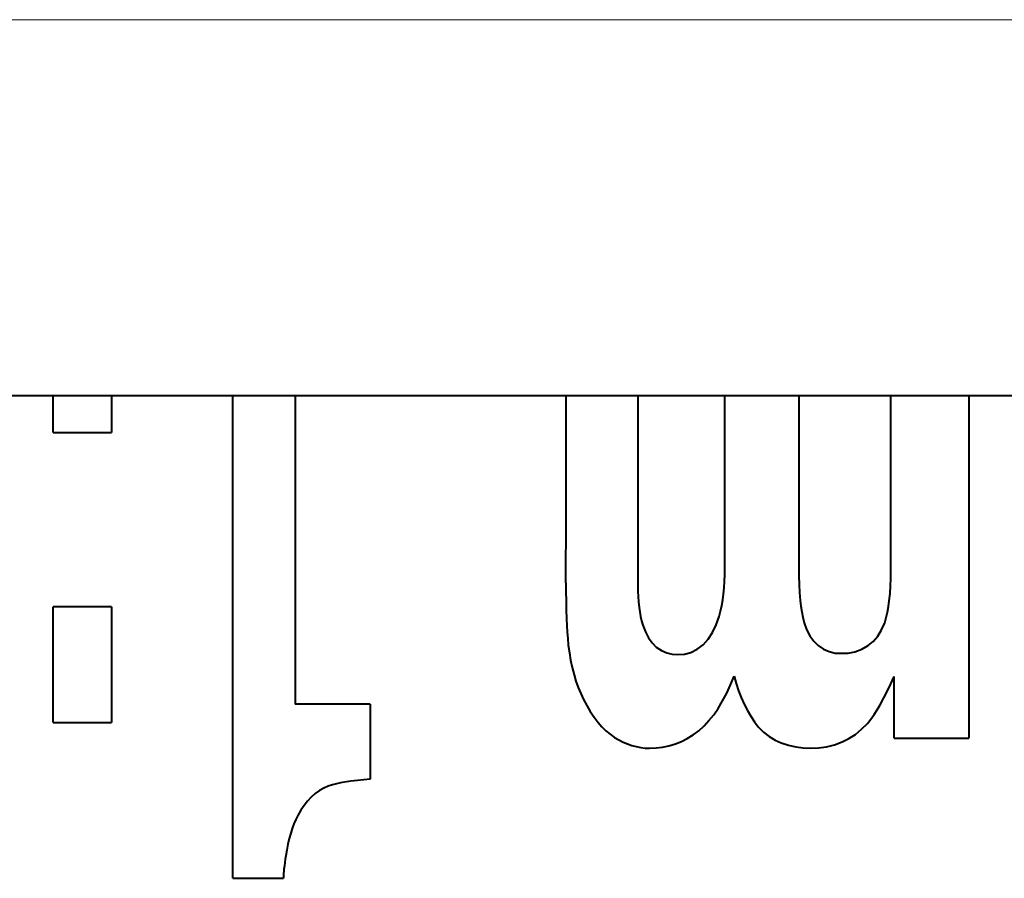
# Model space of a CAD drawing. Extents: x 4 to 595, y -67 to 443.
# Drawn here: x 92 to 95, y 291 to 293 of the extents above; entities that cross this region are included whole.
import ezdxf

# ---------------------------------------------------------------- set-up
doc = ezdxf.new("R2010")
doc.units = 0

msp = doc.modelspace()

# ---------------------------------------------------------------- linework, layer by layer
at = {"color": 7, "lineweight": 13}
msp.add_line((89.697433, 293.21759), (120.214401, 293.21759), dxfattribs=at)
at = {"color": 7, "lineweight": 40}
msp.add_line((90.312248, 292.269928), (119.572495, 292.269928), dxfattribs=at)
at = {"color": 7, "lineweight": 40, "ltscale": 0.000507}
for p, q in [((92.246765, 292.249634), (92.246765, 292.269928)), ((92.394379, 292.269928), (92.394379, 292.249634))]:
    msp.add_line(p, q, dxfattribs=at)
at = {"color": 7, "lineweight": 40, "ltscale": 0.003883}
msp.add_line((92.700058, 292.114624), (92.700058, 292.269928), dxfattribs=at)
at = {"color": 7, "lineweight": 40, "ltscale": 0.001137}
msp.add_line((92.857262, 292.269928), (92.857262, 292.224457), dxfattribs=at)
at = {"color": 7, "lineweight": 40, "ltscale": 0.00342}
msp.add_line((93.541191, 292.133148), (93.541451, 292.269928), dxfattribs=at)
at = {"color": 7, "lineweight": 40, "ltscale": 0.003504}
msp.add_line((93.722221, 292.269928), (93.722221, 292.129761), dxfattribs=at)
at = {"color": 7, "lineweight": 40, "ltscale": 0.002956}
for p, q in [((93.941765, 292.151703), (93.941765, 292.269928)), ((94.12841, 292.269928), (94.12841, 292.151703))]:
    msp.add_line(p, q, dxfattribs=at)
at = {"color": 7, "lineweight": 40, "ltscale": 0.00304}
msp.add_line((94.360237, 292.148315), (94.360237, 292.269928), dxfattribs=at)
at = {"color": 7, "lineweight": 40, "ltscale": 0.001673}
msp.add_line((94.557167, 292.269928), (94.557167, 292.203003), dxfattribs=at)
at = {"color": 7, "lineweight": 40, "ltscale": 0.001825}
for p, q in [((92.246765, 292.176636), (92.246765, 292.249634)), ((92.394379, 292.249634), (92.394379, 292.176636)), ((92.246765, 291.664154), (92.246765, 291.737152)), ((92.394379, 291.737152), (92.394379, 291.664154)), ((92.246765, 291.591156), (92.246765, 291.664154)), ((92.394379, 291.664154), (92.394379, 291.591156)), ((92.246765, 291.518158), (92.246765, 291.591156)), ((92.394379, 291.591156), (92.394379, 291.518158)), ((92.246765, 291.44516), (92.246765, 291.518158)), ((92.394379, 291.518158), (92.394379, 291.44516))]:
    msp.add_line(p, q, dxfattribs=at)
at = {"color": 7, "lineweight": 40, "ltscale": 0.006104}
for p, q in [((92.857262, 292.224457), (92.857262, 291.980316)), ((92.857262, 291.980316), (92.857262, 291.736176)), ((92.857262, 291.736176), (92.857262, 291.492035))]:
    msp.add_line(p, q, dxfattribs=at)
at = {"color": 7, "lineweight": 40, "ltscale": 0.006641}
for p, q in [((94.557167, 292.203003), (94.557167, 291.937378)), ((94.557167, 291.671783), (94.557167, 291.406158))]:
    msp.add_line(p, q, dxfattribs=at)
at = {"color": 7, "lineweight": 40, "ltscale": 0.00091}
for p, q in [((92.246765, 292.176636), (92.283165, 292.176636)), ((92.283165, 291.737152), (92.246765, 291.737152)), ((92.246765, 291.44516), (92.283165, 291.44516))]:
    msp.add_line(p, q, dxfattribs=at)
at = {"color": 7, "lineweight": 40, "ltscale": 0.000918}
for p, q in [((92.283165, 292.176636), (92.319901, 292.176636)), ((92.319901, 291.737152), (92.283165, 291.737152)), ((92.283165, 291.44516), (92.319901, 291.44516))]:
    msp.add_line(p, q, dxfattribs=at)
at = {"color": 7, "lineweight": 40, "ltscale": 0.000927}
for p, q in [((92.319901, 292.176636), (92.356972, 292.176636)), ((92.356972, 291.737152), (92.319901, 291.737152)), ((92.319901, 291.44516), (92.356972, 291.44516))]:
    msp.add_line(p, q, dxfattribs=at)
at = {"color": 7, "lineweight": 40, "ltscale": 0.000935}
for p, q in [((92.356972, 292.176636), (92.394379, 292.176636)), ((92.394379, 291.737152), (92.356972, 291.737152)), ((92.356972, 291.44516), (92.394379, 291.44516))]:
    msp.add_line(p, q, dxfattribs=at)
at = {"color": 7, "lineweight": 40, "ltscale": 0.004193}
for p, q in [((93.540863, 291.965424), (93.541191, 292.133148)), ((93.540543, 291.797699), (93.540863, 291.965424))]:
    msp.add_line(p, q, dxfattribs=at)
at = {"color": 7, "lineweight": 40, "ltscale": 0.003961}
for p, q in [((93.941765, 291.993256), (93.941765, 292.151703)), ((94.12841, 292.151703), (94.12841, 291.993256)), ((93.941765, 291.834808), (93.941765, 291.993256)), ((94.12841, 291.993256), (94.12841, 291.834808))]:
    msp.add_line(p, q, dxfattribs=at)
at = {"color": 7, "lineweight": 40, "ltscale": 0.004004}
for p, q in [((94.360237, 291.988159), (94.360237, 292.148315)), ((94.360237, 291.828003), (94.360237, 291.988159))]:
    msp.add_line(p, q, dxfattribs=at)
at = {"color": 7, "lineweight": 40, "ltscale": 0.00885}
for p, q in [((92.700058, 291.76062), (92.700058, 292.114624)), ((92.700058, 291.406616), (92.700058, 291.76062)), ((92.700058, 291.052612), (92.700058, 291.406616))]:
    msp.add_line(p, q, dxfattribs=at)
at = {"color": 7, "lineweight": 40, "ltscale": 0.004236}
for p, q in [((93.722221, 292.129761), (93.722221, 291.960327)), ((93.722221, 291.960327), (93.722221, 291.790894))]:
    msp.add_line(p, q, dxfattribs=at)
at = {"color": 7, "lineweight": 40, "ltscale": 0.00664}
msp.add_line((94.557167, 291.937378), (94.557167, 291.671783), dxfattribs=at)
at = {"color": 7, "lineweight": 40, "ltscale": 0.000415}
for p, q in [((93.941574, 291.818207), (93.941765, 291.834808)), ((93.940895, 291.801605), (93.941574, 291.818207)), ((93.542076, 291.706665), (93.542778, 291.690063)), ((93.611687, 291.458862), (93.62175, 291.445648)), ((94.006859, 291.461121), (94.016029, 291.447296))]:
    msp.add_line(p, q, dxfattribs=at)
at = {"color": 7, "lineweight": 40, "ltscale": 0.000513}
msp.add_line((94.12841, 291.834808), (94.128517, 291.814301), dxfattribs=at)
at = {"color": 7, "lineweight": 40, "ltscale": 0.000511}
for p, q in [((94.128517, 291.814301), (94.129105, 291.793854)), ((94.198013, 291.384308), (94.217819, 291.389282))]:
    msp.add_line(p, q, dxfattribs=at)
at = {"color": 7, "lineweight": 40, "ltscale": 0.000478}
for p, q in [((94.360092, 291.808899), (94.360237, 291.828003)), ((94.35939, 291.789795), (94.360092, 291.808899))]:
    msp.add_line(p, q, dxfattribs=at)
at = {"color": 7, "lineweight": 40, "ltscale": 0.000569}
for p, q in [((93.540543, 291.797699), (93.540596, 291.774933)), ((93.540596, 291.774933), (93.540871, 291.752167)), ((93.540871, 291.752167), (93.541367, 291.729401)), ((93.541367, 291.729401), (93.542076, 291.706665))]:
    msp.add_line(p, q, dxfattribs=at)
at = {"color": 7, "lineweight": 40, "ltscale": 0.000347}
msp.add_line((93.722221, 291.790894), (93.722366, 291.777008), dxfattribs=at)
at = {"color": 7, "lineweight": 40, "ltscale": 0.000413}
for p, q in [((93.938034, 291.768677), (93.939713, 291.785095)), ((93.545082, 291.656952), (93.546677, 291.640503)), ((93.822952, 291.617065), (93.839462, 291.617981))]:
    msp.add_line(p, q, dxfattribs=at)
at = {"color": 7, "lineweight": 40, "ltscale": 0.000414}
for p, q in [((93.939713, 291.785095), (93.940895, 291.801605)), ((93.543777, 291.673462), (93.545082, 291.656952)), ((94.30307, 291.639282), (94.315796, 291.649872)), ((93.784332, 291.383392), (93.800545, 291.386841))]:
    msp.add_line(p, q, dxfattribs=at)
at = {"color": 7, "lineweight": 40, "ltscale": 0.000512}
msp.add_line((94.129105, 291.793854), (94.130165, 291.773407), dxfattribs=at)
at = {"color": 7, "lineweight": 40, "ltscale": 0.000476}
for p, q in [((94.358139, 291.770782), (94.35939, 291.789795)), ((94.356323, 291.751831), (94.358139, 291.770782)), ((93.97023, 291.543762), (93.97625, 291.525696))]:
    msp.add_line(p, q, dxfattribs=at)
at = {"color": 7, "lineweight": 40, "ltscale": 0.000346}
for p, q in [((93.722366, 291.777008), (93.722939, 291.763184)), ((93.722939, 291.763184), (93.72393, 291.74939))]:
    msp.add_line(p, q, dxfattribs=at)
at = {"color": 7, "lineweight": 40, "ltscale": 0.000361}
msp.add_line((93.936066, 291.754364), (93.938034, 291.768677), dxfattribs=at)
at = {"color": 7, "lineweight": 40, "ltscale": 0.00051}
msp.add_line((94.130165, 291.773407), (94.131706, 291.753052), dxfattribs=at)
at = {"color": 7, "lineweight": 40, "ltscale": 0.000344}
msp.add_line((93.72393, 291.74939), (93.725357, 291.735687), dxfattribs=at)
at = {"color": 7, "lineweight": 40, "ltscale": 0.000289}
msp.add_line((93.725357, 291.735687), (93.726974, 291.724243), dxfattribs=at)
at = {"color": 7, "lineweight": 40, "ltscale": 0.000355}
for p, q in [((93.930496, 291.726349), (93.933548, 291.740234)), ((94.309822, 291.453979), (94.318176, 291.465454))]:
    msp.add_line(p, q, dxfattribs=at)
at = {"color": 7, "lineweight": 40, "ltscale": 0.000359}
for p, q in [((93.933548, 291.740234), (93.936066, 291.754364)), ((92.846581, 291.166382), (92.842766, 291.152557))]:
    msp.add_line(p, q, dxfattribs=at)
at = {"color": 7, "lineweight": 40, "ltscale": 0.00036}
msp.add_line((94.131706, 291.753052), (94.133179, 291.738708), dxfattribs=at)
at = {"color": 7, "lineweight": 40, "ltscale": 0.000356}
for p, q in [((94.133179, 291.738708), (94.135307, 291.724609)), ((94.354469, 291.737732), (94.356323, 291.751831)), ((93.795013, 291.621094), (93.808861, 291.617737)), ((93.631432, 291.43457), (93.641571, 291.424591))]:
    msp.add_line(p, q, dxfattribs=at)
at = {"color": 7, "lineweight": 40, "ltscale": 0.000352}
for p, q in [((94.351898, 291.723877), (94.354469, 291.737732)), ((92.888939, 291.247437), (92.88018, 291.23642))]:
    msp.add_line(p, q, dxfattribs=at)
at = {"color": 7, "lineweight": 40, "ltscale": 0.000286}
for p, q in [((93.726974, 291.724243), (93.729073, 291.712982)), ((92.864304, 291.210815), (92.859253, 291.200531))]:
    msp.add_line(p, q, dxfattribs=at)
at = {"color": 7, "lineweight": 40, "ltscale": 0.000283}
for p, q in [((93.729073, 291.712982), (93.731651, 291.701965)), ((93.729187, 291.382446), (93.74044, 291.381165)), ((93.74044, 291.381165), (93.75174, 291.380737))]:
    msp.add_line(p, q, dxfattribs=at)
at = {"color": 7, "lineweight": 40, "ltscale": 0.000565}
msp.add_line((93.919586, 291.691406), (93.92691, 291.712769), dxfattribs=at)
at = {"color": 7, "lineweight": 40, "ltscale": 0.000351}
msp.add_line((93.92691, 291.712769), (93.930496, 291.726349), dxfattribs=at)
at = {"color": 7, "lineweight": 40, "ltscale": 0.000353}
for p, q in [((94.135307, 291.724609), (94.1381, 291.710754)), ((93.808861, 291.617737), (93.822952, 291.617065))]:
    msp.add_line(p, q, dxfattribs=at)
at = {"color": 7, "lineweight": 40, "ltscale": 0.00035}
msp.add_line((94.1381, 291.710754), (94.141525, 291.697174), dxfattribs=at)
at = {"color": 7, "lineweight": 40, "ltscale": 0.000343}
msp.add_line((94.344658, 291.697174), (94.348625, 291.710327), dxfattribs=at)
at = {"color": 7, "lineweight": 40, "ltscale": 0.000348}
for p, q in [((94.348625, 291.710327), (94.351898, 291.723877)), ((94.301041, 291.443176), (94.309822, 291.453979))]:
    msp.add_line(p, q, dxfattribs=at)
at = {"color": 7, "lineweight": 40, "ltscale": 0.000416}
for p, q in [((93.542778, 291.690063), (93.543777, 291.673462)), ((94.155891, 291.663971), (94.165573, 291.650421))]:
    msp.add_line(p, q, dxfattribs=at)
at = {"color": 7, "lineweight": 40, "ltscale": 0.000279}
msp.add_line((93.731651, 291.701965), (93.734703, 291.691223), dxfattribs=at)
at = {"color": 7, "lineweight": 40, "ltscale": 0.00045}
msp.add_line((93.734703, 291.691223), (93.740997, 291.674347), dxfattribs=at)
at = {"color": 7, "lineweight": 40, "ltscale": 0.000536}
msp.add_line((93.910263, 291.672119), (93.919586, 291.691406), dxfattribs=at)
at = {"color": 7, "lineweight": 40, "ltscale": 0.000465}
msp.add_line((94.141525, 291.697174), (94.14782, 291.679657), dxfattribs=at)
at = {"color": 7, "lineweight": 40, "ltscale": 0.000492}
for p, q in [((94.336807, 291.679108), (94.344658, 291.697174)), ((94.342834, 291.507477), (94.351723, 291.525024))]:
    msp.add_line(p, q, dxfattribs=at)
at = {"color": 7, "lineweight": 40, "ltscale": 0.000425}
for p, q in [((93.740997, 291.674347), (93.748856, 291.659271)), ((93.998314, 291.4758), (94.006859, 291.461121))]:
    msp.add_line(p, q, dxfattribs=at)
at = {"color": 7, "lineweight": 40, "ltscale": 0.000506}
msp.add_line((93.899147, 291.655212), (93.910263, 291.672119), dxfattribs=at)
at = {"color": 7, "lineweight": 40, "ltscale": 0.000441}
for p, q in [((94.14782, 291.679657), (94.155891, 291.663971)), ((94.252403, 291.620605), (94.269684, 291.624054)), ((93.861473, 291.414337), (93.875778, 291.424683))]:
    msp.add_line(p, q, dxfattribs=at)
at = {"color": 7, "lineweight": 40, "ltscale": 0.000439}
msp.add_line((94.315796, 291.649872), (94.327118, 291.663269), dxfattribs=at)
at = {"color": 7, "lineweight": 40, "ltscale": 0.000464}
for p, q in [((94.327118, 291.663269), (94.336807, 291.679108)), ((93.871422, 291.630035), (93.886421, 291.640991))]:
    msp.add_line(p, q, dxfattribs=at)
at = {"color": 7, "lineweight": 40, "ltscale": 0.000483}
msp.add_line((93.546677, 291.640503), (93.549286, 291.621368), dxfattribs=at)
at = {"color": 7, "lineweight": 40, "ltscale": 0.000399}
msp.add_line((93.748856, 291.659271), (93.758133, 291.646271), dxfattribs=at)
at = {"color": 7, "lineweight": 40, "ltscale": 0.000374}
msp.add_line((93.758133, 291.646271), (93.768661, 291.63562), dxfattribs=at)
at = {"color": 7, "lineweight": 40, "ltscale": 0.000387}
msp.add_line((93.768661, 291.63562), (93.781555, 291.627075), dxfattribs=at)
at = {"color": 7, "lineweight": 40, "ltscale": 0.000477}
msp.add_line((93.886421, 291.640991), (93.899147, 291.655212), dxfattribs=at)
at = {"color": 7, "lineweight": 40, "ltscale": 0.000394}
msp.add_line((94.165573, 291.650421), (94.176697, 291.639282), dxfattribs=at)
at = {"color": 7, "lineweight": 40, "ltscale": 0.000411}
for p, q in [((94.176697, 291.639282), (94.190498, 291.630341)), ((93.571602, 291.533508), (93.577835, 291.51828))]:
    msp.add_line(p, q, dxfattribs=at)
at = {"color": 7, "lineweight": 40, "ltscale": 0.000469}
for p, q in [((94.286629, 291.63028), (94.30307, 291.639282)), ((93.97625, 291.525696), (93.982994, 291.508179))]:
    msp.add_line(p, q, dxfattribs=at)
at = {"color": 7, "lineweight": 40, "ltscale": 0.000479}
msp.add_line((93.549286, 291.621368), (93.552567, 291.602509), dxfattribs=at)
at = {"color": 7, "lineweight": 40, "ltscale": 0.000368}
for p, q in [((93.781555, 291.627075), (93.795013, 291.621094)), ((93.62175, 291.445648), (93.631432, 291.43457))]:
    msp.add_line(p, q, dxfattribs=at)
at = {"color": 7, "lineweight": 40, "ltscale": 0.00042}
msp.add_line((93.839462, 291.617981), (93.85569, 291.622345), dxfattribs=at)
at = {"color": 7, "lineweight": 40, "ltscale": 0.000438}
msp.add_line((93.85569, 291.622345), (93.871422, 291.630035), dxfattribs=at)
at = {"color": 7, "lineweight": 40, "ltscale": 0.000393}
msp.add_line((94.190498, 291.630341), (94.204933, 291.624115), dxfattribs=at)
at = {"color": 7, "lineweight": 40, "ltscale": 0.000382}
msp.add_line((94.204933, 291.624115), (94.219803, 291.620667), dxfattribs=at)
at = {"color": 7, "lineweight": 40, "ltscale": 0.000379}
msp.add_line((94.219803, 291.620667), (94.234947, 291.619995), dxfattribs=at)
at = {"color": 7, "lineweight": 40, "ltscale": 0.000437}
msp.add_line((94.234947, 291.619995), (94.252403, 291.620605), dxfattribs=at)
at = {"color": 7, "lineweight": 40, "ltscale": 0.000451}
for p, q in [((94.269684, 291.624054), (94.286629, 291.63028)), ((94.039322, 291.421478), (94.053543, 291.4104))]:
    msp.add_line(p, q, dxfattribs=at)
at = {"color": 7, "lineweight": 40, "ltscale": 0.000474}
msp.add_line((93.552567, 291.602509), (93.556503, 291.583954), dxfattribs=at)
at = {"color": 7, "lineweight": 40, "ltscale": 0.000468}
msp.add_line((93.556503, 291.583954), (93.561089, 291.565796), dxfattribs=at)
at = {"color": 7, "lineweight": 40, "ltscale": 0.000429}
for p, q in [((93.561089, 291.565796), (93.56601, 291.549377)), ((93.846825, 291.405396), (93.861473, 291.414337))]:
    msp.add_line(p, q, dxfattribs=at)
at = {"color": 7, "lineweight": 40, "ltscale": 0.000586}
msp.add_line((93.956093, 291.540649), (93.964935, 291.562378), dxfattribs=at)
at = {"color": 7, "lineweight": 40, "ltscale": 0.000484}
msp.add_line((93.964935, 291.562378), (93.97023, 291.543762), dxfattribs=at)
at = {"color": 7, "lineweight": 40, "ltscale": 0.000501}
for p, q in [((94.360229, 291.542999), (94.368332, 291.56134)), ((94.158035, 291.380737), (94.178062, 291.38147))]:
    msp.add_line(p, q, dxfattribs=at)
at = {"color": 7, "lineweight": 40, "ltscale": 0.00097}
for p, q in [((94.368332, 291.522552), (94.368332, 291.56134)), ((94.368332, 291.483765), (94.368332, 291.522552)), ((94.368332, 291.444946), (94.368332, 291.483765)), ((94.368332, 291.406158), (94.368332, 291.444946))]:
    msp.add_line(p, q, dxfattribs=at)
at = {"color": 7, "lineweight": 40, "ltscale": 0.000421}
for p, q in [((93.56601, 291.549377), (93.571602, 291.533508)), ((93.800545, 291.386841), (93.81665, 291.391724))]:
    msp.add_line(p, q, dxfattribs=at)
at = {"color": 7, "lineweight": 40, "ltscale": 0.000575}
msp.add_line((93.946381, 291.519806), (93.956093, 291.540649), dxfattribs=at)
at = {"color": 7, "lineweight": 40, "ltscale": 0.000497}
msp.add_line((94.351723, 291.525024), (94.360229, 291.542999), dxfattribs=at)
at = {"color": 7, "lineweight": 40, "ltscale": 0.000402}
msp.add_line((93.577835, 291.51828), (93.584702, 291.503723), dxfattribs=at)
at = {"color": 7, "lineweight": 40, "ltscale": 0.000562}
msp.add_line((93.935852, 291.499939), (93.946381, 291.519806), dxfattribs=at)
at = {"color": 7, "lineweight": 40, "ltscale": 0.001169}
msp.add_line((92.904037, 291.492035), (92.857262, 291.492035), dxfattribs=at)
at = {"color": 7, "lineweight": 40, "ltscale": 0.001179}
msp.add_line((92.95121, 291.492035), (92.904037, 291.492035), dxfattribs=at)
at = {"color": 7, "lineweight": 40, "ltscale": 0.001189}
for p, q in [((92.998787, 291.492035), (92.95121, 291.492035)), ((94.509613, 291.406158), (94.557167, 291.406158))]:
    msp.add_line(p, q, dxfattribs=at)
at = {"color": 7, "lineweight": 40, "ltscale": 0.0012}
msp.add_line((93.046768, 291.492035), (92.998787, 291.492035), dxfattribs=at)
at = {"color": 7, "lineweight": 40, "ltscale": 0.001184}
for p, q in [((93.046768, 291.492035), (93.046768, 291.444672)), ((93.046768, 291.397339), (93.046768, 291.349976)), ((93.046768, 291.349976), (93.046768, 291.302612))]:
    msp.add_line(p, q, dxfattribs=at)
at = {"color": 7, "lineweight": 40, "ltscale": 0.000447}
msp.add_line((93.584702, 291.503723), (93.59314, 291.487946), dxfattribs=at)
at = {"color": 7, "lineweight": 40, "ltscale": 0.000436}
msp.add_line((93.59314, 291.487946), (93.602142, 291.472992), dxfattribs=at)
at = {"color": 7, "lineweight": 40, "ltscale": 0.000551}
msp.add_line((93.924522, 291.481049), (93.935852, 291.499939), dxfattribs=at)
at = {"color": 7, "lineweight": 40, "ltscale": 0.00046}
msp.add_line((93.982994, 291.508179), (93.990433, 291.491333), dxfattribs=at)
at = {"color": 7, "lineweight": 40, "ltscale": 0.000435}
for p, q in [((93.990433, 291.491333), (93.998314, 291.4758)), ((94.053543, 291.4104), (94.068398, 291.401306))]:
    msp.add_line(p, q, dxfattribs=at)
at = {"color": 7, "lineweight": 40, "ltscale": 0.000369}
for p, q in [((94.326096, 291.4776), (94.333557, 291.490356)), ((92.88018, 291.23642), (92.871956, 291.224182)), ((92.839363, 291.138428), (92.836372, 291.123962))]:
    msp.add_line(p, q, dxfattribs=at)
at = {"color": 7, "lineweight": 40, "ltscale": 0.000487}
for p, q in [((94.333557, 291.490356), (94.342834, 291.507477)), ((94.254326, 291.404816), (94.270645, 291.415466))]:
    msp.add_line(p, q, dxfattribs=at)
at = {"color": 7, "lineweight": 40, "ltscale": 0.000426}
msp.add_line((93.602142, 291.472992), (93.611687, 291.458862), dxfattribs=at)
at = {"color": 7, "lineweight": 40, "ltscale": 0.000475}
for p, q in [((93.901482, 291.450104), (93.913361, 291.464935)), ((94.102036, 291.388062), (94.120529, 291.383789))]:
    msp.add_line(p, q, dxfattribs=at)
at = {"color": 7, "lineweight": 40, "ltscale": 0.00049}
msp.add_line((93.913361, 291.464935), (93.924522, 291.481049), dxfattribs=at)
at = {"color": 7, "lineweight": 40, "ltscale": 0.000362}
msp.add_line((94.318176, 291.465454), (94.326096, 291.4776), dxfattribs=at)
at = {"color": 7, "lineweight": 40, "ltscale": 0.001183}
for p, q in [((93.046768, 291.444672), (93.046768, 291.397339)), ((94.462288, 291.406158), (94.509613, 291.406158))]:
    msp.add_line(p, q, dxfattribs=at)
at = {"color": 7, "lineweight": 40, "ltscale": 0.000445}
msp.add_line((93.875778, 291.424683), (93.888939, 291.436676), dxfattribs=at)
at = {"color": 7, "lineweight": 40, "ltscale": 0.000459}
msp.add_line((93.888939, 291.436676), (93.901482, 291.450104), dxfattribs=at)
at = {"color": 7, "lineweight": 40, "ltscale": 0.000405}
for p, q in [((94.016029, 291.447296), (94.025803, 291.434387)), ((93.014488, 291.299622), (92.998428, 291.297607)), ((93.030594, 291.3013), (93.014488, 291.299622))]:
    msp.add_line(p, q, dxfattribs=at)
at = {"color": 7, "lineweight": 40, "ltscale": 0.000525}
msp.add_line((94.286255, 291.428284), (94.301041, 291.443176), dxfattribs=at)
at = {"color": 7, "lineweight": 40, "ltscale": 0.000345}
msp.add_line((93.641571, 291.424591), (93.652138, 291.415741), dxfattribs=at)
at = {"color": 7, "lineweight": 40, "ltscale": 0.000335}
msp.add_line((93.652138, 291.415741), (93.663101, 291.408051), dxfattribs=at)
at = {"color": 7, "lineweight": 40, "ltscale": 0.000467}
msp.add_line((94.025803, 291.434387), (94.039322, 291.421478), dxfattribs=at)
at = {"color": 7, "lineweight": 40, "ltscale": 0.000505}
msp.add_line((94.270645, 291.415466), (94.286255, 291.428284), dxfattribs=at)
at = {"color": 7, "lineweight": 40, "ltscale": 0.00031}
msp.add_line((93.663101, 291.408051), (93.67379, 291.401733), dxfattribs=at)
at = {"color": 7, "lineweight": 40, "ltscale": 0.000305}
for p, q in [((93.67379, 291.401733), (93.684669, 291.39621)), ((92.94117, 291.285065), (92.93, 291.280121))]:
    msp.add_line(p, q, dxfattribs=at)
at = {"color": 7, "lineweight": 40, "ltscale": 0.0003}
msp.add_line((93.684669, 291.39621), (93.695717, 291.391479), dxfattribs=at)
at = {"color": 7, "lineweight": 40, "ltscale": 0.000297}
msp.add_line((93.695717, 291.391479), (93.706917, 291.387573), dxfattribs=at)
at = {"color": 7, "lineweight": 40, "ltscale": 0.000287}
msp.add_line((93.706917, 291.387573), (93.71801, 291.384583), dxfattribs=at)
at = {"color": 7, "lineweight": 40, "ltscale": 0.00041}
for p, q in [((93.81665, 291.391724), (93.831871, 291.397827)), ((93.768051, 291.381348), (93.784332, 291.383392))]:
    msp.add_line(p, q, dxfattribs=at)
at = {"color": 7, "lineweight": 40, "ltscale": 0.000419}
msp.add_line((93.831871, 291.397827), (93.846825, 291.405396), dxfattribs=at)
at = {"color": 7, "lineweight": 40, "ltscale": 0.000424}
msp.add_line((94.068398, 291.401306), (94.083786, 291.394165), dxfattribs=at)
at = {"color": 7, "lineweight": 40, "ltscale": 0.000481}
msp.add_line((94.083786, 291.394165), (94.102036, 291.388062), dxfattribs=at)
at = {"color": 7, "lineweight": 40, "ltscale": 0.00052}
msp.add_line((94.217819, 291.389282), (94.237396, 291.396362), dxfattribs=at)
at = {"color": 7, "lineweight": 40, "ltscale": 0.000473}
msp.add_line((94.237396, 291.396362), (94.254326, 291.404816), dxfattribs=at)
at = {"color": 7, "lineweight": 40, "ltscale": 0.001171}
msp.add_line((94.368332, 291.406158), (94.415192, 291.406158), dxfattribs=at)
at = {"color": 7, "lineweight": 40, "ltscale": 0.001177}
msp.add_line((94.415192, 291.406158), (94.462288, 291.406158), dxfattribs=at)
at = {"color": 7, "lineweight": 40, "ltscale": 0.000284}
msp.add_line((93.71801, 291.384583), (93.729187, 291.382446), dxfattribs=at)
at = {"color": 7, "lineweight": 40, "ltscale": 0.000408}
msp.add_line((93.75174, 291.380737), (93.768051, 291.381348), dxfattribs=at)
at = {"color": 7, "lineweight": 40, "ltscale": 0.000471}
for p, q in [((94.120529, 291.383789), (94.139221, 291.381348)), ((94.139221, 291.381348), (94.158035, 291.380737))]:
    msp.add_line(p, q, dxfattribs=at)
at = {"color": 7, "lineweight": 40, "ltscale": 0.000504}
msp.add_line((94.178062, 291.38147), (94.198013, 291.384308), dxfattribs=at)
at = {"color": 7, "lineweight": 40, "ltscale": 0.000269}
msp.add_line((92.951393, 291.288391), (92.94117, 291.285065), dxfattribs=at)
at = {"color": 7, "lineweight": 40, "ltscale": 0.000267}
msp.add_line((92.961685, 291.291199), (92.951393, 291.288391), dxfattribs=at)
at = {"color": 7, "lineweight": 40, "ltscale": 0.000265}
msp.add_line((92.972031, 291.293488), (92.961685, 291.291199), dxfattribs=at)
at = {"color": 7, "lineweight": 40, "ltscale": 0.000264}
msp.add_line((92.982437, 291.295258), (92.972031, 291.293488), dxfattribs=at)
at = {"color": 7, "lineweight": 40, "ltscale": 0.000404}
msp.add_line((92.998428, 291.297607), (92.982437, 291.295258), dxfattribs=at)
at = {"color": 7, "lineweight": 40, "ltscale": 0.000406}
msp.add_line((93.046768, 291.302612), (93.030594, 291.3013), dxfattribs=at)
at = {"color": 7, "lineweight": 40, "ltscale": 0.000341}
msp.add_line((92.90847, 291.266174), (92.898193, 291.257202), dxfattribs=at)
at = {"color": 7, "lineweight": 40, "ltscale": 0.000327}
msp.add_line((92.91909, 291.273804), (92.90847, 291.266174), dxfattribs=at)
at = {"color": 7, "lineweight": 40, "ltscale": 0.000315}
msp.add_line((92.93, 291.280121), (92.91909, 291.273804), dxfattribs=at)
at = {"color": 7, "lineweight": 40, "ltscale": 0.000336}
msp.add_line((92.898193, 291.257202), (92.888939, 291.247437), dxfattribs=at)
at = {"color": 7, "lineweight": 40, "ltscale": 0.000385}
msp.add_line((92.871956, 291.224182), (92.864304, 291.210815), dxfattribs=at)
at = {"color": 7, "lineweight": 40, "ltscale": 0.000304}
msp.add_line((92.854599, 291.189667), (92.850372, 291.178253), dxfattribs=at)
at = {"color": 7, "lineweight": 40, "ltscale": 0.000295}
msp.add_line((92.859253, 291.200531), (92.854599, 291.189667), dxfattribs=at)
at = {"color": 7, "lineweight": 40, "ltscale": 0.000312}
msp.add_line((92.850372, 291.178253), (92.846581, 291.166382), dxfattribs=at)
at = {"color": 7, "lineweight": 40, "ltscale": 0.000363}
msp.add_line((92.842766, 291.152557), (92.839363, 291.138428), dxfattribs=at)
at = {"color": 7, "lineweight": 40, "ltscale": 0.000373}
msp.add_line((92.836372, 291.123962), (92.833801, 291.109283), dxfattribs=at)
at = {"color": 7, "lineweight": 40, "ltscale": 0.00021}
for p, q in [((92.83139, 291.092743), (92.830322, 291.084412)), ((92.83255, 291.101044), (92.83139, 291.092743)), ((92.830322, 291.084412), (92.829353, 291.07605))]:
    msp.add_line(p, q, dxfattribs=at)
at = {"color": 7, "lineweight": 40, "ltscale": 0.000208}
msp.add_line((92.833801, 291.109283), (92.83255, 291.101044), dxfattribs=at)
at = {"color": 7, "lineweight": 40, "ltscale": 0.000147}
for p, q in [((92.828308, 291.064392), (92.828011, 291.058502)), ((92.828758, 291.070251), (92.828308, 291.064392)), ((92.828011, 291.058502), (92.827858, 291.052612))]:
    msp.add_line(p, q, dxfattribs=at)
at = {"color": 7, "lineweight": 40, "ltscale": 0.000146}
msp.add_line((92.829353, 291.07605), (92.828758, 291.070251), dxfattribs=at)
at = {"color": 7, "lineweight": 40, "ltscale": 0.000791}
msp.add_line((92.700058, 291.052612), (92.731712, 291.052612), dxfattribs=at)
at = {"color": 7, "lineweight": 40, "ltscale": 0.000796}
msp.add_line((92.731712, 291.052612), (92.763565, 291.052612), dxfattribs=at)
at = {"color": 7, "lineweight": 40, "ltscale": 0.000801}
msp.add_line((92.763565, 291.052612), (92.795609, 291.052612), dxfattribs=at)
at = {"color": 7, "lineweight": 40, "ltscale": 0.000806}
msp.add_line((92.795609, 291.052612), (92.827858, 291.052612), dxfattribs=at)

doc.saveas('drawing.dxf')
